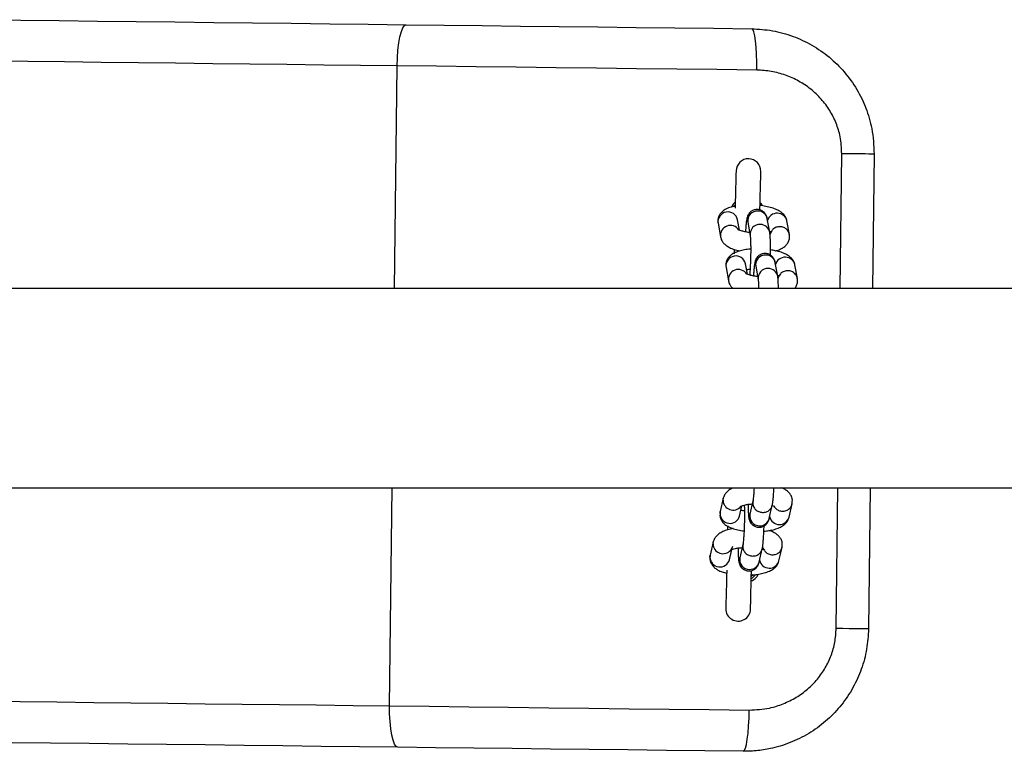
# Model space of a CAD drawing. Units: millimetres. Extents: x 5 to 415, y 5 to 292.
# Drawn here: x 51 to 59, y 24 to 30 of the extents above; entities that cross this region are included whole.
import ezdxf

# ---------------------------------------------------------------- set-up
doc = ezdxf.new("R2010")
doc.units = ezdxf.units.MM

msp = doc.modelspace()

# ---------------------------------------------------------------- linework, layer by layer
at = {"color": 8, "linetype": 'Continuous', "lineweight": 25}
for p, q in [((53.71266, 28.04992), (53.73381, 29.84751)), ((57.31053, 28.04992), (57.32334, 29.13857)), ((53.67302, 24.68121), (53.69372, 26.43992)), ((57.27824, 25.3055), (57.29159, 26.43992)), ((56.36535, 26.34048), (56.36725, 26.35672)), ((56.3406, 26.23293), (56.34245, 26.249)), ((56.28433, 25.98849), (56.28623, 26.00473)), ((56.25958, 25.88094), (56.26143, 25.897))]:
    msp.add_line(p, q, dxfattribs=at)
at = {"color": 7, "linetype": 'Continuous', "lineweight": 25}
for p, q in [((57.58432, 29.1355), (57.57155, 28.04992)), ((56.45749, 28.71469), (56.4636, 28.72334)), ((56.32449, 28.57652), (56.34416, 28.46792)), ((56.49719, 28.52081), (56.48193, 28.60504)), ((56.56446, 28.58509), (56.58412, 28.47649)), ((56.56447, 28.58504), (56.56446, 28.58509)), ((56.74156, 28.505), (56.72189, 28.6136)), ((56.90069, 28.48704), (56.88102, 28.59564)), ((56.38886, 28.22111), (56.40853, 28.11251)), ((56.56156, 28.1654), (56.5463, 28.24962)), ((56.62882, 28.22968), (56.64849, 28.12108)), ((56.62883, 28.22963), (56.62882, 28.22968)), ((56.80593, 28.14959), (56.78626, 28.25819)), ((56.96505, 28.13163), (56.94539, 28.24023)), ((80.10271, 28.04992), (20.43604, 28.04992)), ((20.43604, 26.43992), (80.10271, 26.43992)), ((57.55261, 26.43992), (57.53923, 25.30243)), ((56.36721, 26.35655), (56.34245, 26.249)), ((56.6065, 26.3367), (56.58174, 26.22915)), ((56.89746, 26.20372), (56.92221, 26.31127)), ((56.92221, 26.31127), (56.92288, 26.3208)), ((56.34245, 26.249), (56.34177, 26.23925)), ((56.49837, 26.21311), (56.51756, 26.29645)), ((56.73767, 26.19326), (56.76242, 26.30082)), ((56.58174, 26.22915), (56.5818, 26.22933)), ((56.28619, 26.00456), (56.26143, 25.897)), ((56.41736, 25.86112), (56.43654, 25.94446)), ((56.52548, 25.98471), (56.50073, 25.87716)), ((56.65665, 25.84127), (56.68141, 25.94882)), ((56.81644, 25.85172), (56.8412, 25.95928)), ((56.8412, 25.95928), (56.84186, 25.96881)), ((56.26143, 25.897), (56.26075, 25.88726)), ((56.50073, 25.87716), (56.50078, 25.87734)), ((56.60847, 25.73768), (56.59308, 25.72433))]:
    msp.add_line(p, q, dxfattribs=at)
at = {"color": 7, "linetype": 'Continuous', "lineweight": 25, "flags": 128}
for points in [[(50.38848, 30.22023), (50.69538, 30.21662), (51.0045, 30.21298), (51.31538, 30.20933), (51.62753, 30.20565), (51.94047, 30.20197), (52.25371, 30.19829), (52.56678, 30.1946), (52.87918, 30.19093), (53.19044, 30.18726), (53.50007, 30.18362), (53.80759, 30.18)], [(53.73381, 29.84751), (53.73591, 29.91252), (53.74063, 29.975), (53.74776, 30.03255), (53.75704, 30.08296), (53.76812, 30.12429), (53.78056, 30.15495), (53.79388, 30.17376), (53.80759, 30.18)], [(53.80759, 30.18), (54.11347, 30.1764), (54.42141, 30.17278), (54.73095, 30.16914), (55.04164, 30.16548), (55.35301, 30.16182), (55.66461, 30.15815), (55.97598, 30.15449), (56.28665, 30.15084), (56.59616, 30.14719)], [(56.63713, 29.81336), (56.63703, 29.87839), (56.63521, 29.94095), (56.63174, 29.99862), (56.62675, 30.0492), (56.62044, 30.09073), (56.61304, 30.12162), (56.60484, 30.14069), (56.59616, 30.14719)], [(53.73381, 29.84751), (53.43915, 29.85098), (53.14248, 29.85447), (52.84425, 29.85798), (52.54491, 29.8615), (52.24495, 29.86503), (51.94481, 29.86856), (51.64497, 29.87209), (51.34588, 29.87561), (51.04801, 29.87911), (50.75181, 29.8826), (50.45776, 29.88606)], [(56.63713, 29.81336), (56.31488, 29.81715), (55.99143, 29.82095), (55.66725, 29.82477), (55.34283, 29.82858), (55.01864, 29.8324), (54.69517, 29.8362), (54.37288, 29.84), (54.05227, 29.84377), (53.73381, 29.84751)], [(57.58432, 29.1355), (57.57957, 29.13555), (57.56546, 29.13572), (57.54239, 29.13599), (57.51102, 29.13636), (57.47223, 29.13682), (57.42714, 29.13735), (57.37703, 29.13794), (57.32334, 29.13857)], [(56.47011, 28.99975), (56.46997, 28.99379), (56.46955, 28.97612), (56.46887, 28.94734), (56.46796, 28.90843), (56.46684, 28.86071), (56.46554, 28.80581), (56.46413, 28.7456), (56.46299, 28.69751)], [(56.66275, 28.68463), (56.66407, 28.7409), (56.66549, 28.80111), (56.66678, 28.856), (56.6679, 28.90372), (56.66882, 28.94263), (56.6695, 28.97142), (56.66991, 28.98909), (56.67005, 28.99504)], [(56.45515, 28.36428), (56.45487, 28.35235), (56.45437, 28.33113)], [(56.40266, 26.13404), (56.40221, 26.11479), (56.402, 26.10573)], [(56.39422, 25.77538), (56.39296, 25.72154), (56.39154, 25.66133), (56.39025, 25.60643), (56.38913, 25.55872), (56.38821, 25.5198), (56.38753, 25.49102), (56.38712, 25.47335), (56.38698, 25.46739)], [(56.58692, 25.46269), (56.58706, 25.46865), (56.58748, 25.48632), (56.58815, 25.5151), (56.58907, 25.55401), (56.59019, 25.60173), (56.59148, 25.65663), (56.5929, 25.71684), (56.59424, 25.77372)], [(57.53923, 25.30243), (57.53448, 25.30249), (57.52036, 25.30265), (57.49729, 25.30292), (57.46592, 25.30329), (57.42713, 25.30375), (57.38204, 25.30428), (57.33194, 25.30487), (57.27824, 25.3055)], [(50.39698, 24.71975), (50.69103, 24.71629), (50.98722, 24.71281), (51.28509, 24.7093), (51.58418, 24.70578), (51.88403, 24.70225), (52.18416, 24.69872), (52.48413, 24.69519), (52.78346, 24.69167), (53.08169, 24.68816), (53.37837, 24.68467), (53.67302, 24.68121)], [(53.73896, 24.34707), (53.72541, 24.35364), (53.71253, 24.37276), (53.70081, 24.4037), (53.69071, 24.44528), (53.68262, 24.49589), (53.67684, 24.55359), (53.6736, 24.61616), (53.67302, 24.68121)], [(53.67302, 24.68121), (53.99149, 24.67746), (54.3121, 24.67369), (54.63438, 24.66989), (54.95785, 24.66609), (55.28204, 24.66227), (55.60647, 24.65846), (55.93064, 24.65464), (56.2541, 24.65084), (56.57634, 24.64705)], [(56.52753, 24.31426), (56.53636, 24.32057), (56.54501, 24.33943), (56.55313, 24.37014), (56.56042, 24.41152), (56.5666, 24.46196), (56.57143, 24.51953), (56.57472, 24.58203), (56.57634, 24.64705)], [(53.73896, 24.34707), (53.43144, 24.35069), (53.12181, 24.35433), (52.81055, 24.358), (52.49815, 24.36167), (52.18509, 24.36536), (51.87184, 24.36904), (51.5589, 24.37272), (51.24675, 24.3764), (50.93588, 24.38005), (50.62675, 24.38369), (50.31986, 24.3873)], [(56.52753, 24.31426), (56.21802, 24.31791), (55.90735, 24.32156), (55.59599, 24.32522), (55.28439, 24.32889), (54.97301, 24.33255), (54.66232, 24.33621), (54.35278, 24.33985), (54.04484, 24.34347), (53.73896, 24.34707)]]:
    msp.add_lwpolyline(points, dxfattribs=at)
at = {"color": 7, "linetype": 'Continuous', "lineweight": 25}
for centre, radius, start, end in [((56.57008, 28.9974), 0.1, 358.651833, 178.651833), ((56.52851, 25.81436), 0.12412, 301.140246, 322.80191), ((56.48695, 25.46504), 0.1, 178.651833, 358.651833)]:
    msp.add_arc(centre, radius, start, end, dxfattribs=at)
at = {"color": 8, "linetype": 'Continuous', "lineweight": 25}
for centre, radius, start, end in [((56.40369, 28.58817), 0.08004, 12.159847, 188.370969), ((56.64257, 28.59683), 0.079, 87.173791, 188.549951), ((56.64636, 28.59876), 0.07698, 11.120062, 89.921008), ((56.80254, 28.57788), 0.08047, 12.754527, 165.357295), ((56.42387, 28.47882), 0.08044, 32.286434, 187.859115), ((56.66225, 28.48821), 0.07902, 87.180473, 188.195969), ((56.66603, 28.49016), 0.07698, 11.135861, 89.921131), ((56.46805, 28.23276), 0.08004, 12.159472, 188.371451), ((56.70694, 28.24142), 0.079, 87.173844, 188.549898), ((56.71073, 28.24334), 0.07698, 11.12012, 89.920894), ((56.8669, 28.22247), 0.08047, 12.754228, 165.357588), ((56.48824, 28.12341), 0.08044, 32.286511, 187.859123), ((56.72662, 28.1328), 0.07902, 87.180629, 188.195852), ((56.7304, 28.13474), 0.07698, 11.13598, 89.920955), ((56.44628, 26.34258), 0.08095, 181.485969, 319.768443), ((56.4209, 26.23431), 0.08032, 180.986473, 344.691794), ((56.65922, 26.21375), 0.079, 168.75433, 270.129444), ((56.66292, 26.21165), 0.07698, 267.383259, 346.183196), ((56.8199, 26.22515), 0.08047, 191.946231, 344.549321), ((56.36526, 25.99059), 0.08095, 181.485485, 319.768846), ((56.33989, 25.88232), 0.08032, 180.986428, 344.691795), ((56.57821, 25.86175), 0.079, 168.754373, 270.129475), ((56.5819, 25.85965), 0.07698, 267.38229, 346.184048), ((56.73888, 25.87316), 0.08047, 191.946169, 344.549382)]:
    msp.add_arc(centre, radius, start, end, dxfattribs=at)
at = {"color": 7, "linetype": 'Continuous', "lineweight": 25}
for points, knots in [([(56.59616, 30.14719), (56.65214, 30.14381), (56.76575, 30.13693), (56.92991, 30.09049), (57.08549, 30.01834), (57.2254, 29.9211), (57.34815, 29.8003), (57.44771, 29.66167), (57.52225, 29.50699), (57.57504, 29.3312), (57.58105, 29.20451), (57.58432, 29.1355)], [0, 0, 0, 0, 0.1071097, 0.2173685, 0.3244113, 0.4345846, 0.5420239, 0.6526628, 0.7591506, 0.8688144, 1, 1, 1, 1]), ([(57.32334, 29.13857), (57.32105, 29.18462), (57.31686, 29.26888), (57.28002, 29.38611), (57.22862, 29.4891), (57.15905, 29.5818), (57.07433, 29.66221), (56.97685, 29.72713), (56.86954, 29.77523), (56.7553, 29.80627), (56.67652, 29.81099), (56.63713, 29.81336)], [0, 0, 0, 0, 0.1280506, 0.2342928, 0.3405626, 0.4493844, 0.5582378, 0.6682208, 0.7782222, 0.88911, 1, 1, 1, 1]), ([(56.46385, 28.7153), (56.45225, 28.71292), (56.42436, 28.70722), (56.39153, 28.69407), (56.36265, 28.67572), (56.34161, 28.65405), (56.32723, 28.62732), (56.3217, 28.6001), (56.32369, 28.58328), (56.32449, 28.57652)], [0, 0, 0, 0, 0.1539683, 0.3699872, 0.5209926, 0.6553032, 0.7848744, 0.9136365, 1, 1, 1, 1]), ([(56.46418, 28.74769), (56.45577, 28.74022), (56.44342, 28.72926), (56.43793, 28.71389), (56.43619, 28.709)], [0, 0, 0, 0, 0.6812083, 1, 1, 1, 1]), ([(56.88102, 28.59564), (56.87821, 28.60567), (56.87281, 28.62494), (56.85565, 28.64816), (56.83453, 28.66717), (56.80646, 28.684), (56.76959, 28.69903), (56.72365, 28.71106), (56.68551, 28.71825), (56.66353, 28.72019), (56.65914, 28.72058)], [0, 0, 0, 0, 0.1116595, 0.2146607, 0.3253323, 0.4559135, 0.6204997, 0.7953189, 0.9591232, 1, 1, 1, 1]), ([(56.68274, 28.71755), (56.67994, 28.72412), (56.67561, 28.73427), (56.66712, 28.74103), (56.66413, 28.74341)], [0, 0, 0, 0, 0.6479159, 1, 1, 1, 1]), ([(56.72189, 28.6136), (56.72092, 28.61857), (56.71917, 28.62747), (56.7121, 28.64533), (56.69993, 28.66283), (56.68174, 28.67803), (56.65713, 28.688), (56.62961, 28.68926), (56.60484, 28.6818), (56.58602, 28.66916), (56.57322, 28.65484), (56.56524, 28.64087), (56.56041, 28.6282), (56.55704, 28.61525), (56.55396, 28.59798), (56.55088, 28.57215), (56.54816, 28.54117), (56.54681, 28.51795), (56.54625, 28.50839)], [0, 0, 0, 0, 0.0648282, 0.1161921, 0.1635415, 0.2185847, 0.2799, 0.3438616, 0.4048058, 0.4554947, 0.5002803, 0.5414107, 0.5808985, 0.6323376, 0.7114166, 0.8216675, 0.9265553, 1, 1, 1, 1]), ([(56.34416, 28.46792), (56.34697, 28.4579), (56.35237, 28.43863), (56.36953, 28.41541), (56.39065, 28.39639), (56.41878, 28.3796), (56.45445, 28.36476), (56.48504, 28.35726), (56.50029, 28.35352)], [0, 0, 0, 0, 0.1424274, 0.2738057, 0.4149686, 0.5815284, 0.7914621, 1, 1, 1, 1]), ([(56.57947, 28.50221), (56.57886, 28.50227), (56.56507, 28.50345), (56.54093, 28.50799), (56.51217, 28.51503), (56.49426, 28.52147), (56.48592, 28.52614), (56.48652, 28.52569), (56.48671, 28.52555)], [0, 0, 0, 0, 0.0119884, 0.2731801, 0.5264707, 0.7350924, 0.9188146, 1, 1, 1, 1]), ([(56.58412, 28.47649), (56.58427, 28.47562), (56.58459, 28.47362), (56.5858, 28.46128), (56.58696, 28.44048), (56.58788, 28.4099), (56.58824, 28.37181), (56.58794, 28.32885), (56.58696, 28.284), (56.58535, 28.23983), (56.58321, 28.19995), (56.58129, 28.17219), (56.58017, 28.16152), (56.57993, 28.15921)], [0, 0, 0, 0, 0.0556533, 0.127984, 0.2179735, 0.3189476, 0.425217, 0.5337478, 0.643183, 0.7528424, 0.8620893, 0.9702058, 1, 1, 1, 1]), ([(56.74518, 28.48669), (56.74732, 28.49264), (56.75159, 28.50452), (56.76091, 28.51325), (56.76399, 28.51492), (56.75899, 28.51243), (56.75085, 28.50928), (56.74275, 28.50762), (56.74115, 28.50729)], [0, 0, 0, 0, 0.1919295, 0.3829829, 0.5579889, 0.7395008, 0.9484178, 1, 1, 1, 1]), ([(56.74764, 28.31981), (56.74782, 28.33086), (56.74825, 28.35759), (56.74809, 28.39746), (56.74727, 28.43722), (56.74558, 28.47122), (56.74381, 28.4915), (56.74198, 28.50252), (56.74156, 28.505)], [0, 0, 0, 0, 0.1375988, 0.3327328, 0.5291941, 0.7290181, 0.938805, 1, 1, 1, 1]), ([(56.78926, 28.35463), (56.79131, 28.35508), (56.80937, 28.35907), (56.83348, 28.36963), (56.86257, 28.38782), (56.88357, 28.40952), (56.89796, 28.43624), (56.90348, 28.46347), (56.90149, 28.48029), (56.90069, 28.48704)], [0, 0, 0, 0, 0.031552, 0.2788263, 0.4516813, 0.605427, 0.7537464, 0.9011396, 1, 1, 1, 1]), ([(56.58811, 28.36804), (56.58709, 28.368), (56.56921, 28.36725), (56.53677, 28.36239), (56.4919, 28.35267), (56.45583, 28.33871), (56.42703, 28.32029), (56.40597, 28.29864), (56.39159, 28.27191), (56.38607, 28.24468), (56.38806, 28.22786), (56.38886, 28.22111)], [0, 0, 0, 0, 0.0092381, 0.1622741, 0.321352, 0.4946325, 0.6157622, 0.7235, 0.8274358, 0.930723, 1, 1, 1, 1]), ([(56.78626, 28.25819), (56.78529, 28.26315), (56.78354, 28.27206), (56.77646, 28.28992), (56.76429, 28.30742), (56.74611, 28.32262), (56.7215, 28.33259), (56.69398, 28.33385), (56.66921, 28.32639), (56.65039, 28.31374), (56.63759, 28.29943), (56.62961, 28.28546), (56.62478, 28.27279), (56.62141, 28.25983), (56.61833, 28.24256), (56.61525, 28.21675), (56.6125, 28.18547), (56.61114, 28.16191), (56.61056, 28.15202)], [0, 0, 0, 0, 0.0646632, 0.1159011, 0.1631306, 0.2180358, 0.2791961, 0.3429975, 0.403787, 0.4543498, 0.499022, 0.5400472, 0.579439, 0.630747, 0.7096289, 0.8196008, 0.9242233, 1, 1, 1, 1]), ([(56.94539, 28.24023), (56.94258, 28.25025), (56.93718, 28.26952), (56.92002, 28.29275), (56.89889, 28.31175), (56.87084, 28.32861), (56.83385, 28.34349), (56.79184, 28.35516), (56.76099, 28.35996), (56.74806, 28.36197)], [0, 0, 0, 0, 0.12119686, 0.23299566, 0.35311908, 0.49485475, 0.67349761, 0.86325004, 1, 1, 1, 1]), ([(56.64383, 28.1468), (56.64323, 28.14685), (56.62944, 28.14804), (56.6053, 28.15258), (56.57654, 28.15961), (56.55863, 28.16606), (56.55028, 28.17073), (56.55089, 28.17028), (56.55108, 28.17014)], [0, 0, 0, 0, 0.0119884, 0.2731785, 0.5264662, 0.7350869, 0.918802, 1, 1, 1, 1]), ([(56.55488, 28.20224), (56.55819, 28.20303), (56.56604, 28.20489), (56.57708, 28.20605), (56.58347, 28.20672)], [0, 0, 0, 0, 0.421491, 1, 1, 1, 1]), ([(56.80955, 28.13128), (56.81169, 28.13723), (56.81596, 28.1491), (56.82528, 28.15784), (56.82836, 28.15951), (56.82335, 28.15702), (56.81522, 28.15386), (56.80712, 28.1522), (56.80552, 28.15187)], [0, 0, 0, 0, 0.1919224, 0.382982, 0.5579875, 0.7395059, 0.9484208, 1, 1, 1, 1]), ([(56.81216, 28.04992), (56.81198, 28.06041), (56.81156, 28.08463), (56.80993, 28.11569), (56.80818, 28.13609), (56.80634, 28.1471), (56.80593, 28.14959)], [0, 0, 0, 0, 0.2449082, 0.5653886, 0.9018532, 1, 1, 1, 1]), ([(56.40853, 28.11251), (56.41136, 28.10253), (56.4168, 28.08333), (56.43145, 28.06267), (56.44214, 28.05355), (56.4464, 28.04992)], [0, 0, 0, 0, 0.3948707, 0.7591164, 1, 1, 1, 1]), ([(56.64849, 28.12108), (56.64863, 28.1202), (56.64896, 28.11819), (56.65018, 28.10592), (56.6513, 28.0848), (56.65205, 28.06492), (56.65217, 28.05134), (56.65218, 28.04992)], [0, 0, 0, 0, 0.1682554, 0.3869308, 0.658993, 0.9642655, 1, 1, 1, 1]), ([(56.94203, 28.04992), (56.9438, 28.05171), (56.95212, 28.0601), (56.96211, 28.08113), (56.96789, 28.10801), (56.96587, 28.12487), (56.96505, 28.13163)], [0, 0, 0, 0, 0.09227389, 0.43348777, 0.77256733, 1, 1, 1, 1]), ([(56.44538, 26.43992), (56.44484, 26.43973), (56.43213, 26.43527), (56.41389, 26.42358), (56.39011, 26.40299), (56.37444, 26.38039), (56.36937, 26.36367), (56.36721, 26.35655)], [0, 0, 0, 0, 0.0143324, 0.3412217, 0.5935497, 0.8270647, 1, 1, 1, 1]), ([(56.61536, 26.43992), (56.61534, 26.43946), (56.61474, 26.42475), (56.61309, 26.39927), (56.61065, 26.36813), (56.60842, 26.34806), (56.60686, 26.33835), (56.60659, 26.33711), (56.6065, 26.3367)], [0, 0, 0, 0, 0.0083926, 0.2673033, 0.5228115, 0.7421242, 0.9155891, 1, 1, 1, 1]), ([(56.76242, 26.30082), (56.76331, 26.30515), (56.76588, 26.31763), (56.7687, 26.3405), (56.77183, 26.37533), (56.7741, 26.40889), (56.77512, 26.4322), (56.77545, 26.43992)], [0, 0, 0, 0, 0.1341459, 0.386382, 0.6249536, 0.8756791, 1, 1, 1, 1]), ([(56.92288, 26.3208), (56.92375, 26.32777), (56.92592, 26.34509), (56.91818, 26.37173), (56.90346, 26.39654), (56.88347, 26.41621), (56.86263, 26.43054), (56.84664, 26.43713), (56.83988, 26.43992)], [0, 0, 0, 0, 0.1235296, 0.3071946, 0.4788337, 0.6549605, 0.8539435, 1, 1, 1, 1]), ([(56.50642, 26.29202), (56.50627, 26.2919), (56.50524, 26.29109), (56.51053, 26.29433), (56.5235, 26.29887), (56.54623, 26.30456), (56.57268, 26.309), (56.59252, 26.31041), (56.60058, 26.31099)], [0, 0, 0, 0, 0.0285633, 0.1929959, 0.3823026, 0.598173, 0.8367037, 1, 1, 1, 1]), ([(56.34177, 26.23925), (56.34091, 26.23236), (56.33876, 26.21511), (56.34648, 26.18853), (56.36122, 26.16375), (56.38112, 26.14397), (56.40642, 26.12735), (56.43992, 26.11259), (56.48303, 26.10099), (56.51646, 26.09433), (56.53435, 26.09279), (56.53454, 26.09277)], [0, 0, 0, 0, 0.0728787, 0.1823481, 0.2846529, 0.38963, 0.5082319, 0.6551633, 0.8319147, 0.9981567, 1, 1, 1, 1]), ([(56.53755, 26.25402), (56.53671, 26.25412), (56.52423, 26.25568), (56.51275, 26.25842), (56.50574, 26.2607), (56.50552, 26.26077)], [0, 0, 0, 0, 0.0647428, 0.9705851, 1, 1, 1, 1]), ([(56.53607, 26.30496), (56.53631, 26.30034), (56.537, 26.28725), (56.53763, 26.2575), (56.53782, 26.21798), (56.53732, 26.1741), (56.53615, 26.1292), (56.53437, 26.08593), (56.53211, 26.04705), (56.52963, 26.0162), (56.52741, 25.99606), (56.52584, 25.98636), (56.52557, 25.98512), (56.52548, 25.98471)], [0, 0, 0, 0, 0.0556, 0.1573554, 0.2632273, 0.3708325, 0.4790979, 0.587413, 0.6951416, 0.8014518, 0.8927033, 0.9648808, 1, 1, 1, 1]), ([(56.56711, 26.30749), (56.56728, 26.29532), (56.56765, 26.26916), (56.56915, 26.23597), (56.57116, 26.21177), (56.57372, 26.1949), (56.5771, 26.18085), (56.58389, 26.16441), (56.59602, 26.14728), (56.61457, 26.13216), (56.63937, 26.12249), (56.66686, 26.12162), (56.69142, 26.12935), (56.70998, 26.1421), (56.72258, 26.15645), (56.73039, 26.17037), (56.73508, 26.18278), (56.73674, 26.18951), (56.73767, 26.19326)], [0, 0, 0, 0, 0.0948413, 0.2038512, 0.3173392, 0.3859522, 0.4395093, 0.4866788, 0.5349105, 0.5899834, 0.6513003, 0.715091, 0.7753457, 0.8256001, 0.8700672, 0.9109872, 0.9504596, 1, 1, 1, 1]), ([(56.76191, 26.29859), (56.76669, 26.29717), (56.77675, 26.29416), (56.7833, 26.29039), (56.78248, 26.29102), (56.78226, 26.29118)], [0, 0, 0, 0, 0.3990849, 0.8407535, 1, 1, 1, 1]), ([(56.69459, 26.0913), (56.70803, 26.09279), (56.73823, 26.09614), (56.78093, 26.10576), (56.82003, 26.11926), (56.85105, 26.13643), (56.87449, 26.15733), (56.89023, 26.17986), (56.8953, 26.1966), (56.89746, 26.20372)], [0, 0, 0, 0, 0.1417201, 0.3183834, 0.5060963, 0.6698959, 0.7963332, 0.9133455, 1, 1, 1, 1]), ([(56.44776, 26.11161), (56.43299, 26.1087), (56.40193, 26.1026), (56.36369, 26.08895), (56.33259, 26.07185), (56.30916, 26.05094), (56.29341, 26.02841), (56.28835, 26.01168), (56.28619, 26.00456)], [0, 0, 0, 0, 0.1998405, 0.4201989, 0.6124866, 0.760914, 0.8982744, 1, 1, 1, 1]), ([(56.68141, 25.94882), (56.6823, 25.95316), (56.68486, 25.96563), (56.68768, 25.98855), (56.69084, 26.02321), (56.69343, 26.06394), (56.69528, 26.102), (56.69596, 26.12583), (56.69618, 26.1338)], [0, 0, 0, 0, 0.107916, 0.3108413, 0.5027675, 0.7044742, 0.9011167, 1, 1, 1, 1]), ([(56.84186, 25.96881), (56.84273, 25.97577), (56.8449, 25.9931), (56.83717, 26.01974), (56.82242, 26.04452), (56.80257, 26.06433), (56.77701, 26.08077), (56.75512, 26.09145), (56.73902, 26.09582), (56.73589, 26.09667)], [0, 0, 0, 0, 0.10649802, 0.26484171, 0.4128219, 0.56466469, 0.736221, 0.94874891, 1, 1, 1, 1]), ([(56.44211, 25.96867), (56.43973, 25.9619), (56.43529, 25.94933), (56.42621, 25.94035), (56.42383, 25.93906), (56.42907, 25.942), (56.44263, 25.94699), (56.46517, 25.95253), (56.49168, 25.95701), (56.51151, 25.95842), (56.51956, 25.959)], [0, 0, 0, 0, 0.1320692, 0.245266, 0.3501906, 0.4601829, 0.5868051, 0.7312125, 0.8907655, 1, 1, 1, 1]), ([(56.48609, 25.9555), (56.48626, 25.94333), (56.48663, 25.91717), (56.48814, 25.88398), (56.49014, 25.85978), (56.4927, 25.84291), (56.49608, 25.82886), (56.50287, 25.81242), (56.515, 25.79529), (56.53355, 25.78017), (56.55835, 25.7705), (56.58585, 25.76962), (56.6104, 25.77736), (56.62896, 25.79011), (56.64156, 25.80446), (56.64938, 25.81838), (56.65406, 25.83079), (56.65572, 25.83752), (56.65665, 25.84127)], [0, 0, 0, 0, 0.0948402, 0.2038502, 0.3173386, 0.3859518, 0.439509, 0.486677, 0.5349096, 0.5899818, 0.6513001, 0.7150898, 0.7753446, 0.8255995, 0.8700659, 0.9109891, 0.9504595, 1, 1, 1, 1]), ([(56.68089, 25.9466), (56.68575, 25.94511), (56.69598, 25.94197), (56.70281, 25.93831), (56.70181, 25.93841), (56.69401, 25.94634), (56.68587, 25.95953), (56.68549, 25.96976), (56.68538, 25.97268)], [0, 0, 0, 0, 0.1732604, 0.3650294, 0.5406613, 0.7175316, 0.9193593, 1, 1, 1, 1]), ([(56.26075, 25.88726), (56.25989, 25.88037), (56.25775, 25.86312), (56.26547, 25.83654), (56.28021, 25.81176), (56.30009, 25.79197), (56.32547, 25.7754), (56.35588, 25.76163), (56.38169, 25.75504), (56.39431, 25.75182)], [0, 0, 0, 0, 0.0915746, 0.2291292, 0.3576769, 0.4895845, 0.6386123, 0.823237, 1, 1, 1, 1]), ([(56.59254, 25.73759), (56.59675, 25.73778), (56.61799, 25.73876), (56.65434, 25.74399), (56.70001, 25.75364), (56.739, 25.7673), (56.77003, 25.78443), (56.79347, 25.80534), (56.80922, 25.82787), (56.81429, 25.84461), (56.81644, 25.85172)], [0, 0, 0, 0, 0.0396279, 0.1999125, 0.3645991, 0.5395836, 0.6922773, 0.810142, 0.9192207, 1, 1, 1, 1]), ([(56.59226, 25.68961), (56.59617, 25.6911), (56.615, 25.69825), (56.63602, 25.71765), (56.64613, 25.7379), (56.64908, 25.74379)], [0, 0, 0, 0, 0.1565307, 0.7544955, 1, 1, 1, 1]), ([(57.53923, 25.30243), (57.536, 25.24794), (57.52945, 25.13739), (57.48542, 24.97743), (57.41711, 24.8256), (57.325, 24.68823), (57.21037, 24.56657), (57.0772, 24.46564), (56.92682, 24.38706), (56.78136, 24.34054), (56.64665, 24.31699), (56.56742, 24.31518), (56.52753, 24.31426)], [0, 0, 0, 0, 0.1037911, 0.2105515, 0.3140677, 0.4204831, 0.5250224, 0.6324946, 0.7389752, 0.8485359, 0.9237371, 1, 1, 1, 1]), ([(56.57634, 24.64705), (56.63134, 24.64994), (56.72543, 24.65489), (56.85254, 24.69552), (56.95641, 24.74679), (57.04929, 24.81442), (57.12867, 24.89471), (57.19298, 24.9868), (57.24053, 25.08739), (57.27124, 25.19475), (57.27591, 25.26859), (57.27824, 25.3055)], [0, 0, 0, 0, 0.1544049, 0.2641878, 0.3739581, 0.4803522, 0.5867205, 0.6904605, 0.7941723, 0.8970926, 1, 1, 1, 1])]:
    msp.add_open_spline(points, degree=3, knots=knots, dxfattribs=at)
at = {"color": 8, "linetype": 'Continuous', "lineweight": 25}
for points, knots in [([(56.8992, 28.48666), (56.89871, 28.49127), (56.89716, 28.50583), (56.88184, 28.52678), (56.85657, 28.54446), (56.82522, 28.55122), (56.79411, 28.54569), (56.77045, 28.53326), (56.76215, 28.52097), (56.75958, 28.51715)], [0, 0, 0, 0, 0.078429, 0.247502, 0.4165762, 0.5856516, 0.7547254, 0.9238, 1, 1, 1, 1]), ([(56.96357, 28.13125), (56.96308, 28.13586), (56.96153, 28.15042), (56.94621, 28.17136), (56.92093, 28.18905), (56.88959, 28.19581), (56.85848, 28.19028), (56.83481, 28.17785), (56.82652, 28.16555), (56.82395, 28.16173)], [0, 0, 0, 0, 0.0784275, 0.2475043, 0.4165776, 0.5856534, 0.7547276, 0.9238014, 1, 1, 1, 1]), ([(56.60777, 26.33535), (56.60643, 26.33048), (56.60243, 26.31596), (56.60907, 26.2904), (56.62623, 26.26482), (56.65286, 26.24648), (56.67372, 26.2437), (56.68416, 26.2423)], [0, 0, 0, 0, 0.1121499, 0.3341144, 0.5560751, 0.7780374, 1, 1, 1, 1]), ([(56.779, 26.28908), (56.78164, 26.2847), (56.78956, 26.27156), (56.81297, 26.25768), (56.84382, 26.25072), (56.87544, 26.25599), (56.90151, 26.27247), (56.91778, 26.29263), (56.92002, 26.30705), (56.92072, 26.31159)], [0, 0, 0, 0, 0.08390235, 0.25171222, 0.41951753, 0.58732565, 0.75513461, 0.9229421, 1, 1, 1, 1]), ([(56.68416, 26.2423), (56.69464, 26.2432), (56.71561, 26.24499), (56.74173, 26.26216), (56.75799, 26.28216), (56.76023, 26.2966), (56.76093, 26.30114)], [0, 0, 0, 0, 0.2890697, 0.578141, 0.8672098, 1, 1, 1, 1]), ([(56.52676, 25.98336), (56.52541, 25.97849), (56.52141, 25.96397), (56.52805, 25.93841), (56.54521, 25.91283), (56.57184, 25.89449), (56.59271, 25.8917), (56.60314, 25.89031)], [0, 0, 0, 0, 0.1121497, 0.3341114, 0.5560746, 0.7780371, 1, 1, 1, 1]), ([(56.60314, 25.89031), (56.61363, 25.89121), (56.6346, 25.893), (56.66072, 25.91017), (56.67698, 25.93017), (56.67921, 25.94461), (56.67991, 25.94915)], [0, 0, 0, 0, 0.2890696, 0.5781382, 0.8672079, 1, 1, 1, 1]), ([(56.69842, 25.93645), (56.70093, 25.9323), (56.70874, 25.9194), (56.73196, 25.9057), (56.7628, 25.89872), (56.79443, 25.904), (56.8205, 25.92048), (56.83677, 25.94064), (56.839, 25.95506), (56.8397, 25.9596)], [0, 0, 0, 0, 0.07996937, 0.24849697, 0.41702543, 0.58555404, 0.75408255, 0.92260908, 1, 1, 1, 1])]:
    msp.add_open_spline(points, degree=3, knots=knots, dxfattribs=at)

doc.saveas('drawing.dxf')
